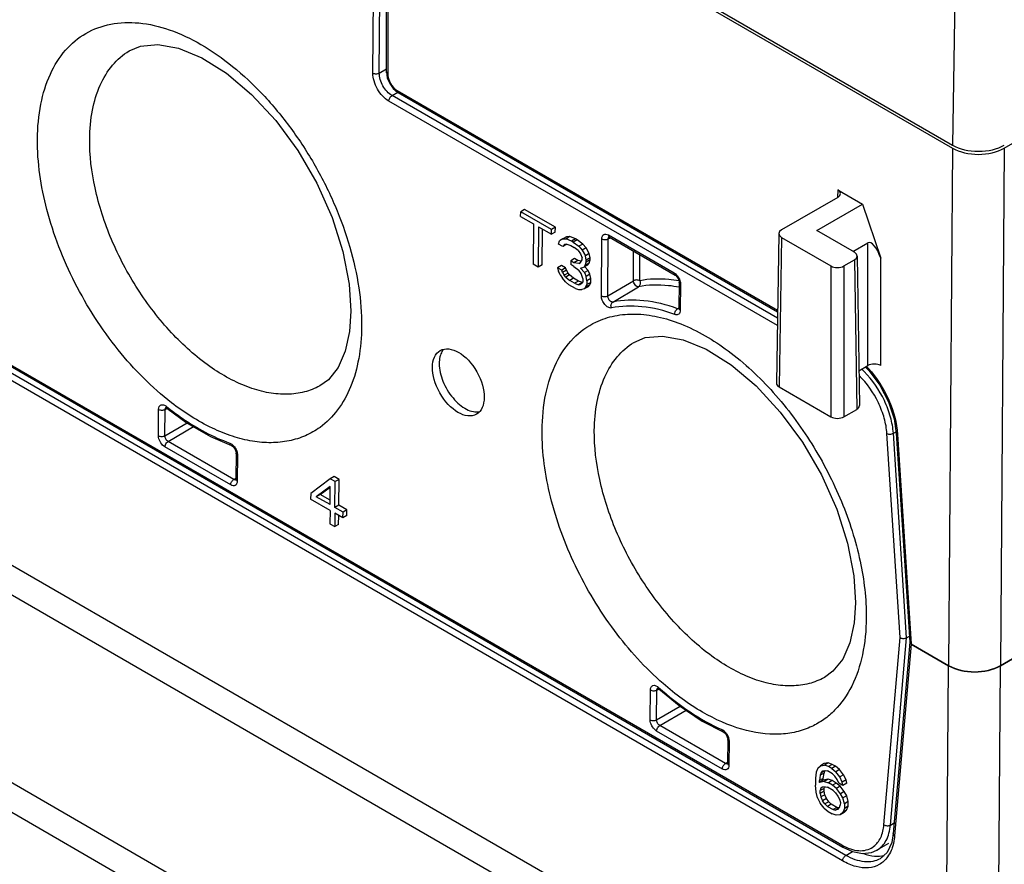
# Model space of a CAD drawing. Units: inches. Extents: x 1.5 to 20.8, y 1.5 to 16.3.
# Drawn here: x 2.8 to 4.4, y 11.3 to 12.6 of the extents above; entities that cross this region are included whole.
import ezdxf

# ---------------------------------------------------------------- set-up
doc = ezdxf.new("R2010")
doc.units = ezdxf.units.IN
doc.header["$LTSCALE"] = 1.21
doc.header["$MEASUREMENT"] = 0
doc.layers.get('0').update_dxf_attribs({"linetype": 'CONTINUOUS'})
doc.layers.add('AXIS_PART', color=7, linetype='CONTINUOUS')

msp = doc.modelspace()

# ---------------------------------------------------------------- linework, layer by layer
at = {"color": 7, "linetype": 'Continuous'}
for p, q in [((4.3182, 13.4558), (4.3026, 12.4125)), ((4.3861, 12.4077), (5.951, 13.3112)), ((2.8788, 13.2297), (4.3026, 12.4077)), ((3.6073, 12.814), (4.3026, 12.4125)), ((3.3672, 12.5288), (3.3687, 12.7288)), ((3.3776, 12.5287), (3.3791, 12.7287)), ((3.389, 12.5306), (3.389, 12.7329)), ((3.3912, 12.7299), (3.3912, 12.5277)), ((2.974, 12.5644), (2.9743, 12.5646)), ((3.3776, 12.5287), (3.389, 12.5353)), ((3.3983, 12.4924), (3.4074, 12.4977)), ((4.0201, 12.1334), (3.3983, 12.4924)), ((3.4067, 12.5006), (4.0203, 12.1464)), ((3.4083, 12.4972), (4.0202, 12.1439)), ((2.0453, 12.4842), (4.1239, 11.2841)), ((2.0468, 12.4807), (4.1255, 11.2807)), ((4.0199, 12.1216), (3.3931, 12.4835)), ((4.3798, 11.5735), (5.9573, 12.4843)), ((4.3798, 11.5731), (5.9573, 12.4838)), ((4.1252, 11.2584), (2.0434, 12.4604)), ((4.1305, 11.2674), (2.0486, 12.4694)), ((4.3026, 12.4077), (4.2963, 11.5735)), ((4.3861, 12.4077), (4.3798, 11.5735)), ((4.1173, 12.3403), (4.1171, 12.3282)), ((4.1173, 12.3403), (4.1572, 12.3173)), ((4.1173, 12.3283), (4.0264, 12.2758)), ((4.0836, 12.2748), (4.1572, 12.3173)), ((4.1572, 12.3173), (4.1867, 12.2303)), ((3.6057, 12.2974), (3.6058, 12.3052)), ((3.6057, 12.2974), (3.6266, 12.2854)), ((3.6121, 12.3087), (3.6058, 12.3052)), ((3.6554, 12.2765), (3.6058, 12.3052)), ((3.6617, 12.2801), (3.6121, 12.3087)), ((3.6266, 12.2854), (3.6261, 12.2205)), ((3.6345, 12.2809), (3.634, 12.2159)), ((3.6345, 12.2809), (3.6553, 12.2688)), ((3.6402, 12.2195), (3.6407, 12.2773)), ((3.6553, 12.2688), (3.6554, 12.2765)), ((3.6616, 12.2724), (3.6553, 12.2688)), ((3.6617, 12.2801), (3.6554, 12.2765)), ((3.6616, 12.2724), (3.6617, 12.2801)), ((3.7473, 12.2677), (3.8532, 12.2065)), ((4.0221, 12.2699), (4.0185, 12.0288)), ((4.1444, 12.2397), (4.0836, 12.2748)), ((3.667, 12.2527), (3.6684, 12.2582)), ((3.6735, 12.249), (3.667, 12.2527)), ((3.6736, 12.2613), (3.6684, 12.2582)), ((3.6798, 12.2525), (3.6735, 12.249)), ((3.6762, 12.2521), (3.6735, 12.249)), ((3.6799, 12.2649), (3.6736, 12.2613)), ((3.6736, 12.2613), (3.6789, 12.2614)), ((3.6801, 12.2529), (3.6762, 12.2521)), ((3.6851, 12.265), (3.6789, 12.2614)), ((3.688, 12.2577), (3.6789, 12.2614)), ((3.6851, 12.265), (3.6799, 12.2649)), ((3.6801, 12.2529), (3.6867, 12.2507)), ((3.6943, 12.2612), (3.6851, 12.265)), ((3.6867, 12.2507), (3.6919, 12.2477)), ((3.6943, 12.2612), (3.688, 12.2577)), ((3.6906, 12.2562), (3.688, 12.2577)), ((3.6969, 12.2597), (3.6906, 12.2562)), ((3.6906, 12.2562), (3.6997, 12.2494)), ((3.6969, 12.2597), (3.6943, 12.2612)), ((3.706, 12.2529), (3.6969, 12.2597)), ((3.706, 12.2529), (3.6997, 12.2494)), ((3.6997, 12.2494), (3.7049, 12.2433)), ((3.7112, 12.2468), (3.706, 12.2529)), ((3.736, 12.1695), (3.7367, 12.2616)), ((3.7464, 12.1694), (3.7471, 12.2615)), ((3.7471, 12.2615), (3.7504, 12.2633)), ((3.7488, 12.2643), (3.8548, 12.2031)), ((4.0264, 12.2638), (4.0228, 12.0227)), ((4.0264, 12.2638), (4.1063, 12.2177)), ((4.1418, 12.2412), (4.1658, 12.2551)), ((4.1658, 12.0571), (4.1658, 12.2551)), ((3.6984, 12.2424), (3.6919, 12.2477)), ((3.6984, 12.2424), (3.7023, 12.237)), ((3.7023, 12.237), (3.7049, 12.2309)), ((3.7112, 12.2468), (3.7049, 12.2433)), ((3.7049, 12.2433), (3.7101, 12.2341)), ((3.7164, 12.2376), (3.7101, 12.2341)), ((3.7114, 12.2271), (3.7101, 12.2341)), ((3.7164, 12.2376), (3.7112, 12.2468)), ((3.7176, 12.2307), (3.7164, 12.2376)), ((3.7876, 12.1939), (3.7876, 12.2418)), ((3.798, 12.1939), (3.798, 12.2359)), ((4.1488, 12.2337), (4.1524, 11.9926)), ((3.634, 12.2159), (3.6261, 12.2205)), ((3.6402, 12.2195), (3.634, 12.2159)), ((3.6717, 12.2184), (3.6654, 12.2149)), ((3.6782, 12.2146), (3.6717, 12.2184)), ((3.6865, 12.226), (3.6864, 12.2198)), ((3.6916, 12.2168), (3.6864, 12.2198)), ((3.6927, 12.2295), (3.6865, 12.226)), ((3.6917, 12.223), (3.6865, 12.226)), ((3.6979, 12.2265), (3.6917, 12.223)), ((3.6995, 12.2215), (3.6917, 12.223)), ((3.6979, 12.2265), (3.6927, 12.2295)), ((3.7035, 12.2255), (3.6979, 12.2265)), ((3.6995, 12.2215), (3.7022, 12.2231)), ((3.7022, 12.2231), (3.7048, 12.2278)), ((3.7048, 12.2278), (3.7049, 12.2309)), ((3.7136, 12.219), (3.7074, 12.2155)), ((3.71, 12.2186), (3.7074, 12.2155)), ((3.71, 12.2186), (3.7114, 12.224)), ((3.7163, 12.2222), (3.71, 12.2186)), ((3.7176, 12.2307), (3.7114, 12.2271)), ((3.7176, 12.2276), (3.7114, 12.224)), ((3.7114, 12.224), (3.7114, 12.2271)), ((3.7136, 12.219), (3.7163, 12.2222)), ((3.7163, 12.2222), (3.7176, 12.2276)), ((3.7176, 12.2276), (3.7176, 12.2307)), ((4.1063, 12.2177), (4.1063, 11.9745)), ((4.1272, 12.2177), (4.1444, 12.2276)), ((4.1272, 12.2177), (4.1272, 11.9745)), ((4.1444, 12.2276), (4.1481, 11.9865)), ((4.1867, 12.0571), (4.1867, 12.2303)), ((3.6719, 12.2111), (3.6654, 12.2149)), ((3.6654, 12.2149), (3.6667, 12.2095)), ((3.6693, 12.2033), (3.6667, 12.2095)), ((3.6693, 12.2033), (3.6731, 12.198)), ((3.6782, 12.2146), (3.6719, 12.2111)), ((3.6732, 12.2073), (3.6719, 12.2111)), ((3.6795, 12.2108), (3.6732, 12.2073)), ((3.6732, 12.2073), (3.6758, 12.2027)), ((3.6821, 12.2062), (3.6758, 12.2027)), ((3.6784, 12.1996), (3.6758, 12.2027)), ((3.6795, 12.2108), (3.6782, 12.2146)), ((3.6847, 12.2032), (3.6784, 12.1996)), ((3.6821, 12.2062), (3.6795, 12.2108)), ((3.6847, 12.2032), (3.6821, 12.2062)), ((3.6912, 12.1978), (3.6847, 12.2032)), ((3.6916, 12.2168), (3.6995, 12.2107)), ((3.7033, 12.2054), (3.6995, 12.2107)), ((3.7021, 12.2139), (3.7074, 12.2155)), ((3.7021, 12.2139), (3.7086, 12.207)), ((3.7059, 12.1977), (3.7033, 12.2054)), ((3.7149, 12.2106), (3.7086, 12.207)), ((3.7086, 12.207), (3.7112, 12.2009)), ((3.7149, 12.2106), (3.7092, 12.2165)), ((3.7174, 12.2044), (3.7112, 12.2009)), ((3.7174, 12.2044), (3.7149, 12.2106)), ((3.7187, 12.1975), (3.7174, 12.2044)), ((3.6783, 12.1919), (3.6731, 12.198)), ((3.6783, 12.1919), (3.6836, 12.1873)), ((3.6784, 12.1996), (3.6849, 12.1943)), ((3.694, 12.1813), (3.6836, 12.1873)), ((3.6912, 12.1978), (3.6849, 12.1943)), ((3.6927, 12.1898), (3.6849, 12.1943)), ((3.699, 12.1933), (3.6912, 12.1978)), ((3.699, 12.1933), (3.6927, 12.1898)), ((3.6927, 12.1898), (3.6993, 12.1875)), ((3.7055, 12.1911), (3.699, 12.1933)), ((3.7055, 12.1911), (3.6993, 12.1875)), ((3.6993, 12.1875), (3.7019, 12.1876)), ((3.7045, 12.1892), (3.7019, 12.1876)), ((3.7045, 12.1892), (3.7059, 12.1915)), ((3.7059, 12.1977), (3.7059, 12.1915)), ((3.7111, 12.1839), (3.7124, 12.1877)), ((3.7173, 12.1874), (3.7111, 12.1839)), ((3.7124, 12.1939), (3.7112, 12.2009)), ((3.7187, 12.1975), (3.7124, 12.1939)), ((3.7124, 12.1939), (3.7124, 12.1877)), ((3.7187, 12.1913), (3.7124, 12.1877)), ((3.7147, 12.1843), (3.7173, 12.1874)), ((3.7173, 12.1874), (3.7187, 12.1913)), ((3.7187, 12.1913), (3.7187, 12.1975)), ((3.7464, 12.1694), (3.7876, 12.1939)), ((3.8614, 12.1914), (3.8611, 12.1494)), ((3.8636, 12.1884), (3.8633, 12.1464)), ((3.694, 12.1813), (3.6992, 12.1798)), ((3.6992, 12.1798), (3.7045, 12.1799)), ((3.7084, 12.1807), (3.7045, 12.1799)), ((3.7147, 12.1843), (3.7084, 12.1807)), ((3.7111, 12.1839), (3.7084, 12.1807)), ((3.7544, 12.1596), (3.7957, 12.1842)), ((3.8588, 12.1488), (3.8611, 12.1502)), ((3.8611, 12.1494), (3.861, 12.1485)), ((3.8611, 12.1494), (3.8611, 12.1494)), ((2.1234, 12.1172), (4.0407, 11.0103)), ((3.7883, 12.0943), (3.7886, 12.0945)), ((2.1026, 12.0812), (4.0198, 10.9743)), ((4.1516, 12.0488), (4.1658, 12.0571)), ((4.1629, 12.054), (4.1677, 12.0493)), ((3.2818, 12.0245), (3.2815, 12.0243)), ((4.0228, 12.0227), (4.1063, 11.9745)), ((3.0213, 11.944), (3.0216, 11.9865)), ((3.0316, 11.9439), (3.032, 11.9864)), ((3.032, 11.9864), (3.0351, 11.9881)), ((3.0336, 11.9898), (3.0336, 11.9898)), ((3.0347, 11.9884), (3.0677, 11.9644)), ((4.1272, 11.9745), (4.1481, 11.9865)), ((3.0316, 11.9439), (3.0674, 11.9646)), ((3.0368, 11.9348), (3.0778, 11.9586)), ((4.2181, 11.6184), (4.1967, 11.9475)), ((4.2071, 11.9479), (4.2115, 11.9504)), ((4.2285, 11.6183), (4.2071, 11.9479)), ((4.2118, 11.9482), (4.2337, 11.6113)), ((3.0215, 11.9413), (3.0213, 11.944)), ((3.0352, 11.9336), (3.0368, 11.9348)), ((3.1429, 11.8736), (3.0368, 11.9348)), ((4.214, 11.9458), (4.2359, 11.6084)), ((3.1378, 11.8646), (3.0316, 11.9259)), ((3.1465, 11.9162), (3.1462, 11.8737)), ((3.7128, 10.8481), (1.884, 11.904)), ((3.1486, 11.9132), (3.1483, 11.8707)), ((3.6919, 10.8124), (1.8631, 11.8682)), ((3.1429, 11.8736), (3.1462, 11.8756)), ((3.2985, 11.8746), (3.2669, 11.851)), ((3.3048, 11.8782), (3.2985, 11.8746)), ((3.3063, 11.8701), (3.2985, 11.8746)), ((3.3126, 11.8736), (3.3048, 11.8782)), ((3.306, 11.8284), (3.3063, 11.8701)), ((3.3126, 11.8736), (3.3063, 11.8701)), ((3.3123, 11.8319), (3.3126, 11.8736)), ((3.2984, 11.8622), (3.276, 11.8457)), ((3.2823, 11.8492), (3.2984, 11.8612)), ((3.2982, 11.8329), (3.2984, 11.8622)), ((3.2669, 11.851), (3.2668, 11.8417)), ((3.2981, 11.8236), (3.2668, 11.8417)), ((3.2823, 11.8492), (3.276, 11.8457)), ((3.2982, 11.8329), (3.276, 11.8457)), ((3.2982, 11.84), (3.2823, 11.8492)), ((3.2981, 11.8236), (3.298, 11.802)), ((3.3123, 11.8319), (3.306, 11.8284)), ((3.3191, 11.8208), (3.306, 11.8284)), ((3.3253, 11.8244), (3.3123, 11.8319)), ((3.319, 11.8115), (3.3191, 11.8208)), ((3.3253, 11.8244), (3.3191, 11.8208)), ((3.3253, 11.8151), (3.3253, 11.8244)), ((3.3059, 11.8191), (3.3058, 11.7974)), ((3.319, 11.8115), (3.3059, 11.8191)), ((3.312, 11.801), (3.3122, 11.8155)), ((3.3253, 11.8151), (3.319, 11.8115)), ((3.298, 11.802), (3.3058, 11.7974)), ((3.312, 11.801), (3.3058, 11.7974)), ((4.1919, 11.3168), (4.2181, 11.6184)), ((4.2023, 11.3162), (4.2285, 11.6183)), ((4.2285, 11.6183), (4.2331, 11.6209)), ((4.2337, 11.6112), (4.207, 11.3024)), ((4.2359, 11.6079), (4.2091, 11.2988)), ((4.2359, 11.6084), (4.2963, 11.5735)), ((4.2359, 11.6079), (4.2963, 11.5731)), ((4.2897, 10.6963), (4.2963, 11.5731)), ((4.3732, 10.6959), (4.3798, 11.5731)), ((4.0961, 11.5543), (4.0958, 11.5542)), ((3.8254, 11.5339), (3.8286, 11.5356)), ((3.8286, 11.5356), (3.8612, 11.5089)), ((3.8147, 11.486), (3.8151, 11.534)), ((3.825, 11.4859), (3.8254, 11.5339)), ((3.825, 11.4859), (3.8629, 11.5077)), ((3.8302, 11.4768), (3.8726, 11.5013)), ((3.8149, 11.4833), (3.8147, 11.486)), ((3.8286, 11.4755), (3.8302, 11.4768)), ((3.9363, 11.4155), (3.8302, 11.4768)), ((3.9312, 11.4066), (3.825, 11.4678)), ((3.9399, 11.4544), (3.9396, 11.4157)), ((3.942, 11.4514), (3.9417, 11.4126)), ((3.9363, 11.4155), (3.9396, 11.4175)), ((4.0853, 11.4079), (4.0826, 11.4017)), ((4.0853, 11.4079), (4.0893, 11.4119)), ((4.0955, 11.4154), (4.0893, 11.4119)), ((4.0893, 11.4119), (4.0958, 11.4127)), ((4.1021, 11.4163), (4.0955, 11.4154)), ((4.1021, 11.4163), (4.0958, 11.4127)), ((4.1023, 11.4105), (4.0958, 11.4127)), ((4.1086, 11.4141), (4.1021, 11.4163)), ((4.1086, 11.4141), (4.1023, 11.4105)), ((4.1076, 11.4075), (4.1023, 11.4105)), ((4.1138, 11.4111), (4.1076, 11.4075)), ((4.1076, 11.4075), (4.1141, 11.4022)), ((4.1138, 11.4111), (4.1086, 11.4141)), ((4.1203, 11.4057), (4.1138, 11.4111)), ((4.0826, 11.4017), (4.0812, 11.3917)), ((4.0812, 11.3917), (4.0812, 11.3808)), ((4.0891, 11.3964), (4.0878, 11.3879)), ((4.094, 11.3914), (4.0878, 11.3879)), ((4.0905, 11.4003), (4.0891, 11.3964)), ((4.0954, 11.4), (4.0891, 11.3964)), ((4.0967, 11.4038), (4.0905, 11.4003)), ((4.0905, 11.4003), (4.0931, 11.4034)), ((4.0931, 11.4034), (4.0971, 11.4043)), ((4.094, 11.3914), (4.0954, 11.4)), ((4.094, 11.3884), (4.094, 11.3914)), ((4.0954, 11.4), (4.0967, 11.4038)), ((4.0971, 11.4043), (4.101, 11.4035)), ((4.1088, 11.399), (4.101, 11.4035)), ((4.1127, 11.3952), (4.1088, 11.399)), ((4.1166, 11.3899), (4.1127, 11.3952)), ((4.1203, 11.4057), (4.1141, 11.4022)), ((4.1206, 11.3938), (4.1141, 11.4022)), ((4.1268, 11.3973), (4.1203, 11.4057)), ((4.1268, 11.3973), (4.1206, 11.3938)), ((4.1244, 11.3853), (4.1206, 11.3938)), ((4.1307, 11.3889), (4.1268, 11.3973)), ((4.0824, 11.3693), (4.0812, 11.3808)), ((4.094, 11.3884), (4.0877, 11.3848)), ((4.0877, 11.3848), (4.0878, 11.3879)), ((4.0956, 11.3865), (4.0877, 11.3848)), ((4.0903, 11.3756), (4.089, 11.3717)), ((4.0929, 11.3771), (4.0903, 11.3756)), ((4.0969, 11.378), (4.0929, 11.3771)), ((4.1019, 11.39), (4.094, 11.3884)), ((4.0952, 11.3752), (4.0961, 11.3778)), ((4.1019, 11.39), (4.0956, 11.3865)), ((4.0956, 11.3865), (4.1022, 11.3842)), ((4.0969, 11.378), (4.1008, 11.3773)), ((4.1099, 11.372), (4.1008, 11.3773)), ((4.1084, 11.3878), (4.1019, 11.39)), ((4.1084, 11.3878), (4.1022, 11.3842)), ((4.1087, 11.3805), (4.1022, 11.3842)), ((4.1149, 11.384), (4.1084, 11.3878)), ((4.1149, 11.384), (4.1087, 11.3805)), ((4.1152, 11.3752), (4.1087, 11.3805)), ((4.1215, 11.3787), (4.1149, 11.384)), ((4.1215, 11.3787), (4.1152, 11.3752)), ((4.1192, 11.3837), (4.1166, 11.3899)), ((4.1257, 11.38), (4.1192, 11.3837)), ((4.1279, 11.3703), (4.1215, 11.3787)), ((4.1307, 11.3889), (4.1244, 11.3853)), ((4.1257, 11.38), (4.1244, 11.3853)), ((4.132, 11.3835), (4.1257, 11.38)), ((4.132, 11.3835), (4.1307, 11.3889)), ((4.0849, 11.36), (4.0824, 11.3693)), ((4.0849, 11.36), (4.0888, 11.3516)), ((4.0889, 11.367), (4.089, 11.3717)), ((4.0952, 11.3706), (4.0889, 11.367)), ((4.0889, 11.367), (4.0902, 11.3617)), ((4.0952, 11.3752), (4.089, 11.3717)), ((4.0964, 11.3652), (4.0902, 11.3617)), ((4.0902, 11.3617), (4.0928, 11.3555)), ((4.0952, 11.3706), (4.0952, 11.3752)), ((4.0964, 11.3652), (4.0952, 11.3706)), ((4.099, 11.3591), (4.0964, 11.3652)), ((4.1138, 11.3682), (4.1099, 11.372)), ((4.1138, 11.3682), (4.1177, 11.3628)), ((4.1217, 11.3668), (4.1152, 11.3752)), ((4.1177, 11.3628), (4.1203, 11.3582)), ((4.1279, 11.3703), (4.1217, 11.3668)), ((4.1256, 11.3599), (4.1217, 11.3668)), ((4.1318, 11.3634), (4.1256, 11.3599)), ((4.1281, 11.3506), (4.1256, 11.3599)), ((4.1318, 11.3634), (4.1279, 11.3703)), ((4.1344, 11.3542), (4.1318, 11.3634)), ((4.0953, 11.3432), (4.0888, 11.3516)), ((4.099, 11.3591), (4.0928, 11.3555)), ((4.0967, 11.3502), (4.0928, 11.3555)), ((4.1029, 11.3537), (4.0967, 11.3502)), ((4.0967, 11.3502), (4.1006, 11.3464)), ((4.1029, 11.3537), (4.099, 11.3591)), ((4.1068, 11.3499), (4.1006, 11.3464)), ((4.1006, 11.3464), (4.1097, 11.3411)), ((4.1068, 11.3499), (4.1029, 11.3537)), ((4.116, 11.3446), (4.1068, 11.3499)), ((4.116, 11.3446), (4.1097, 11.3411)), ((4.1199, 11.3439), (4.1136, 11.3404)), ((4.1199, 11.3439), (4.116, 11.3446)), ((4.1176, 11.3412), (4.1202, 11.3443)), ((4.1202, 11.3443), (4.1215, 11.3482)), ((4.1203, 11.3582), (4.1216, 11.3528)), ((4.1216, 11.3528), (4.1215, 11.3482)), ((4.1344, 11.3542), (4.1281, 11.3506)), ((4.1281, 11.3506), (4.1281, 11.3429)), ((4.1343, 11.3465), (4.1281, 11.3429)), ((4.1316, 11.3402), (4.1343, 11.3465)), ((4.1343, 11.3465), (4.1344, 11.3542)), ((4.0953, 11.3432), (4.1018, 11.3379)), ((4.1018, 11.3379), (4.1083, 11.3341)), ((4.1149, 11.3319), (4.1083, 11.3341)), ((4.1097, 11.3411), (4.1136, 11.3404)), ((4.1176, 11.3412), (4.1136, 11.3404)), ((4.1214, 11.3328), (4.1149, 11.3319)), ((4.1254, 11.3367), (4.1214, 11.3328)), ((4.1277, 11.3363), (4.1214, 11.3328)), ((4.1281, 11.3429), (4.1254, 11.3367)), ((4.1316, 11.3402), (4.1254, 11.3367)), ((4.1277, 11.3363), (4.1316, 11.3402)), ((4.2023, 11.3162), (4.2085, 11.3197)), ((4.207, 11.3024), (4.2045, 11.2883)), ((4.1991, 11.2863), (4.1805, 11.2758)), ((4.1305, 11.2674), (4.1411, 11.2736)), ((4.186, 11.262), (4.1859, 11.262))]:
    msp.add_line(p, q, dxfattribs=at)
for points in [[(2.974, 12.5644), (2.9924, 12.5722), (3.0204, 12.5748), (3.0534, 12.5689), (3.091, 12.5534), (3.131, 12.5284), (3.1714, 12.4944), (3.2104, 12.4524), (3.246, 12.4039), (3.2768, 12.3511), (3.3014, 12.2959), (3.319, 12.2408), (3.3291, 12.1882), (3.3318, 12.1447)], [(3.389, 12.5306), (3.3905, 12.521), (3.3944, 12.5117), (3.4002, 12.5038), (3.407, 12.4979), (3.4083, 12.4972)], [(3.7481, 12.2647), (3.7479, 12.2647), (3.7479, 12.2646), (3.7488, 12.2643)], [(3.8548, 12.2031), (3.8561, 12.2021), (3.8583, 12.1997), (3.8602, 12.1964), (3.8612, 12.1932), (3.8614, 12.1914)], [(3.3318, 12.1446), (3.3295, 12.1122), (3.3225, 12.0803), (3.311, 12.054), (3.2954, 12.0342), (3.2815, 12.0243)], [(3.7883, 12.0943), (3.8067, 12.1021), (3.8347, 12.1047), (3.8677, 12.0987), (3.9053, 12.0833), (3.9453, 12.0583), (3.9857, 12.0242), (4.0247, 11.9822), (4.0603, 11.9338), (4.0911, 11.8809), (4.1157, 11.8258), (4.1333, 11.7707), (4.1434, 11.7181), (4.146, 11.6745)], [(4.1677, 12.0493), (4.1853, 12.0254), (4.1992, 11.9986), (4.2083, 11.9711), (4.2118, 11.9482)], [(3.0327, 11.9896), (3.0328, 11.9895), (3.0342, 11.9888), (3.0347, 11.9884)], [(3.0677, 11.9644), (3.1055, 11.9426), (3.1391, 11.9282)], [(3.1391, 11.9282), (3.1406, 11.9273), (3.1429, 11.925), (3.145, 11.9218), (3.1462, 11.9184), (3.1465, 11.9162)], [(3.1462, 11.8737), (3.146, 11.8727), (3.146, 11.8726)], [(4.146, 11.6745), (4.1438, 11.6421), (4.1368, 11.6101), (4.1253, 11.5839), (4.1096, 11.5641), (4.0958, 11.5542)], [(3.8261, 11.5371), (3.8261, 11.5371), (3.8269, 11.5368), (3.8286, 11.5356)], [(3.8612, 11.5089), (3.8988, 11.4838), (3.9327, 11.4664)], [(3.9327, 11.4664), (3.9343, 11.4653), (3.9365, 11.463), (3.9385, 11.4598), (3.9396, 11.4565), (3.9399, 11.4544)], [(3.9396, 11.4157), (3.9395, 11.4147), (3.9394, 11.4145)], [(4.1255, 11.2807), (4.1414, 11.2735), (4.1571, 11.2705), (4.1717, 11.2721), (4.1805, 11.2758)], [(4.2045, 11.2883), (4.1969, 11.272), (4.186, 11.262)]]:
    msp.add_lwpolyline(points, dxfattribs=at)
for centre, radius, start, end in [((4.0599, 11.9479), 0.1412, 45.74, 47.1479), ((4.0573, 11.9453), 0.1449, 44.8858, 45.7425), ((4.0345, 11.935), 0.177, 41.6139, 42.881), ((3.0348, 11.9876), 0.00257, 118.1647, 133.0548), ((3.8282, 11.5351), 0.00256, 118.0925, 133.0393), ((4.1556, 11.3078), 0.0328, 304.2165, 306.8539)]:
    msp.add_arc(centre, radius, start, end, dxfattribs=at)
for centre, major_axis, ratio, start_param, end_param in [((4.3443, 12.4367), (0.0591, 0), 0.577342, -2.356343, -0.785546), ((4.3443, 12.4318), (0.0591, 0), 0.577342, -2.356228, -0.785432), ((4.1068, 12.3343), (0.0148, 0), 0.577298, 5.497829, 7.06855), ((4.0369, 12.2698), (0.0148, 0), 0.577298, 8.639422, 10.210142), ((4.1763, 12.2243), (-0.0095, 0.0312), 0.361561, -1.487485, 0.083235), ((4.134, 12.2337), (0.0148, 0), 0.577298, -0.785356, 0.785364), ((4.1168, 12.2237), (0.0148, 0), 0.577386, -2.356152, -0.785432), ((4.1763, 12.051), (0.0148, 0), 0.577386, 0.78544, 2.356161), ((4.0332, 12.0287), (0.0148, 0), 0.577298, 3.133075, 3.926957), ((4.1376, 11.9926), (0.0148, 0), 0.577298, -0.785356, 0.008518), ((4.1168, 11.9805), (0.0148, 0), 0.577386, -2.356152, -0.785432), ((4.2411, 11.6109), (0.0074, -0.00002), 0.576895, 3.092272, 3.930383), ((4.2411, 11.6114), (0.00739, -0.00002), 0.577773, -3.101336, -2.35203), ((4.3381, 11.5976), (0.0591, 0), 0.577342, -2.356228, -0.785432), ((4.3381, 11.5972), (0.0591, 0), 0.577342, -2.356228, -0.785432), ((4.147, 11.3674), (-0.0546, 0.0963), 0.582373, 2.52081, 2.988345)]:
    msp.add_ellipse(centre, major_axis=major_axis, ratio=ratio, start_param=start_param, end_param=end_param, dxfattribs=at)
for points, knots in [([(2.826, 12.4225), (2.8262, 12.4413), (2.8293, 12.4772), (2.8442, 12.5264), (2.8689, 12.5663), (2.9029, 12.5949), (2.9447, 12.6101), (2.9915, 12.6115), (3.0412, 12.5996), (3.0923, 12.5753), (3.143, 12.5397), (3.1916, 12.4941), (3.2362, 12.4401), (3.2753, 12.3799), (3.3073, 12.3156), (3.3311, 12.2496), (3.3457, 12.1844), (3.3492, 12.1413), (3.3491, 12.1205)], [0, 0, 0, 0, 0.060542, 0.114804, 0.163692, 0.209366, 0.254964, 0.303647, 0.357635, 0.417885, 0.484271, 0.55588, 0.63126, 0.708628, 0.786039, 0.861548, 0.933358, 1, 1, 1, 1]), ([(2.9103, 12.4225), (2.9104, 12.4381), (2.913, 12.4677), (2.9251, 12.5085), (2.9452, 12.5419), (2.9639, 12.5583), (2.974, 12.5644)], [0, 0, 0, 0, 0.288568, 0.547836, 0.78178, 1, 1, 1, 1]), ([(3.3931, 12.4835), (3.3894, 12.4856), (3.3824, 12.4915), (3.3742, 12.5027), (3.3687, 12.5155), (3.3672, 12.5245), (3.3672, 12.5288)], [0, 0, 0, 0, 0.236921, 0.499354, 0.762125, 1, 1, 1, 1]), ([(3.3672, 12.5288), (3.3688, 12.5279), (3.3724, 12.5272), (3.3761, 12.5279), (3.3776, 12.5287)], [0, 0, 0, 0, 0.500001, 1, 1, 1, 1]), ([(3.3983, 12.4924), (3.3953, 12.4941), (3.3897, 12.4989), (3.3832, 12.5078), (3.3788, 12.518), (3.3776, 12.5253), (3.3776, 12.5287)], [0, 0, 0, 0, 0.236918, 0.499221, 0.761934, 1, 1, 1, 1]), ([(3.3912, 12.5277), (3.3909, 12.5278), (3.3899, 12.5285), (3.389, 12.5297), (3.389, 12.5306)], [0, 0, 0, 0, 0.295571, 1, 1, 1, 1]), ([(3.3912, 12.5277), (3.3912, 12.5223), (3.3948, 12.5117), (3.4021, 12.5033), (3.4067, 12.5006)], [0, 0, 0, 0, 0.501461, 1, 1, 1, 1]), ([(3.3931, 12.4835), (3.3931, 12.4852), (3.3943, 12.4887), (3.3967, 12.4915), (3.3983, 12.4924)], [0, 0, 0, 0, 0.500002, 1, 1, 1, 1]), ([(3.4067, 12.5006), (3.4067, 12.5002), (3.4068, 12.499), (3.4075, 12.4976), (3.4083, 12.4972)], [0, 0, 0, 0, 0.294497, 1, 1, 1, 1]), ([(3.0423, 11.9972), (3.0104, 12.0218), (2.9513, 12.0818), (2.8831, 12.188), (2.8379, 12.3037), (2.8257, 12.3843), (2.826, 12.4225)], [0, 0, 0, 0, 0.246343, 0.508801, 0.766552, 1, 1, 1, 1]), ([(3.2815, 12.0243), (3.2737, 12.02), (3.2566, 12.0134), (3.2285, 12.0098), (3.1985, 12.0124), (3.1551, 12.0244), (3.0998, 12.0552), (3.039, 12.1099), (2.9855, 12.1795), (2.9437, 12.2584), (2.9169, 12.3403), (2.91, 12.396), (2.9103, 12.4225)], [0, 0, 0, 0, 0.043197, 0.088201, 0.136377, 0.188604, 0.30608, 0.439557, 0.583446, 0.730086, 0.871324, 1, 1, 1, 1]), ([(3.7367, 12.2616), (3.7368, 12.263), (3.7371, 12.2657), (3.7396, 12.2688), (3.7436, 12.2694), (3.7461, 12.2684), (3.7473, 12.2677)], [0, 0, 0, 0, 0.27567, 0.501046, 0.725676, 1, 1, 1, 1]), ([(3.7473, 12.2677), (3.7473, 12.2673), (3.7474, 12.266), (3.748, 12.2647), (3.7488, 12.2643)], [0, 0, 0, 0, 0.294524, 1, 1, 1, 1]), ([(3.7367, 12.2616), (3.7383, 12.2607), (3.7419, 12.26), (3.7455, 12.2606), (3.7471, 12.2615)], [0, 0, 0, 0, 0.499436, 1, 1, 1, 1]), ([(3.7471, 12.2615), (3.7471, 12.2618), (3.7472, 12.2629), (3.7476, 12.264), (3.7482, 12.2645)], [0, 0, 0, 0, 0.285945, 1, 1, 1, 1]), ([(3.8532, 12.2065), (3.8563, 12.2047), (3.8612, 12.199), (3.8636, 12.192), (3.8636, 12.1884)], [0, 0, 0, 0, 0.499479, 1, 1, 1, 1]), ([(3.8532, 12.2065), (3.8532, 12.2061), (3.8533, 12.2049), (3.854, 12.2035), (3.8548, 12.2031)], [0, 0, 0, 0, 0.294462, 1, 1, 1, 1]), ([(3.798, 12.1939), (3.7965, 12.1947), (3.7928, 12.1955), (3.7892, 12.1948), (3.7876, 12.1939)], [0, 0, 0, 0, 0.499419, 1, 1, 1, 1]), ([(3.7957, 12.1842), (3.7949, 12.1841), (3.7928, 12.1847), (3.7903, 12.1871), (3.7883, 12.1902), (3.7877, 12.1927), (3.7876, 12.1939)], [0, 0, 0, 0, 0.192468, 0.450695, 0.738413, 1, 1, 1, 1]), ([(3.798, 12.1939), (3.7987, 12.1922), (3.7992, 12.1884), (3.7972, 12.1851), (3.7957, 12.1842)], [0, 0, 0, 0, 0.530395, 1, 1, 1, 1]), ([(3.8613, 12.1834), (3.8557, 12.1845), (3.834, 12.1877), (3.8116, 12.1872), (3.7957, 12.1842)], [0, 0, 0, 0, 0.263536, 1, 1, 1, 1]), ([(3.8611, 12.1937), (3.8556, 12.1947), (3.8347, 12.1975), (3.8133, 12.1968), (3.798, 12.1939)], [0, 0, 0, 0, 0.262662, 1, 1, 1, 1]), ([(3.8636, 12.1884), (3.8633, 12.1886), (3.8622, 12.1893), (3.8614, 12.1905), (3.8614, 12.1914)], [0, 0, 0, 0, 0.295042, 1, 1, 1, 1]), ([(3.7522, 12.15), (3.7505, 12.1497), (3.7461, 12.1509), (3.741, 12.1556), (3.7372, 12.162), (3.736, 12.1671), (3.736, 12.1695)], [0, 0, 0, 0, 0.195567, 0.452188, 0.737778, 1, 1, 1, 1]), ([(3.736, 12.1695), (3.7376, 12.1686), (3.7412, 12.1679), (3.7448, 12.1685), (3.7464, 12.1694)], [0, 0, 0, 0, 0.499436, 1, 1, 1, 1]), ([(3.7544, 12.1596), (3.7535, 12.1594), (3.7516, 12.1599), (3.7494, 12.1616), (3.7472, 12.1646), (3.7463, 12.1675), (3.7464, 12.1694)], [0, 0, 0, 0, 0.199398, 0.387343, 0.59745, 1, 1, 1, 1]), ([(3.7522, 12.15), (3.7515, 12.1517), (3.751, 12.1554), (3.753, 12.1588), (3.7544, 12.1596)], [0, 0, 0, 0, 0.530825, 1, 1, 1, 1]), ([(3.8588, 12.1488), (3.8413, 12.1552), (3.8067, 12.1639), (3.7708, 12.1629), (3.7544, 12.1596)], [0, 0, 0, 0, 0.526989, 1, 1, 1, 1]), ([(3.7272, 12.1272), (3.7368, 12.1318), (3.7578, 12.1387), (3.7917, 12.1414), (3.8279, 12.1367), (3.8799, 12.1202), (3.9455, 12.0813), (3.9913, 12.0384), (4.0133, 12.0137)], [0, 0, 0, 0, 0.097421, 0.199673, 0.309608, 0.428954, 0.696988, 1, 1, 1, 1]), ([(3.8547, 12.1394), (3.8375, 12.1457), (3.8035, 12.1542), (3.7683, 12.1533), (3.7522, 12.15)], [0, 0, 0, 0, 0.526977, 1, 1, 1, 1]), ([(3.8547, 12.1394), (3.8543, 12.1421), (3.8555, 12.146), (3.8581, 12.1484), (3.8588, 12.1488)], [0, 0, 0, 0, 0.763409, 1, 1, 1, 1]), ([(3.8633, 12.1464), (3.8633, 12.1441), (3.8623, 12.1403), (3.8579, 12.1386), (3.8557, 12.1391), (3.8547, 12.1394)], [0, 0, 0, 0, 0.515123, 0.740903, 1, 1, 1, 1]), ([(3.8611, 12.1487), (3.8609, 12.1486), (3.8601, 12.1485), (3.8594, 12.1486), (3.8588, 12.1488)], [0, 0, 0, 0, 0.231943, 1, 1, 1, 1]), ([(3.8633, 12.1464), (3.863, 12.1466), (3.8619, 12.1473), (3.8611, 12.1485), (3.8611, 12.1494)], [0, 0, 0, 0, 0.295066, 1, 1, 1, 1]), ([(3.6403, 11.9524), (3.6405, 11.9722), (3.6439, 12.0099), (3.6605, 12.0613), (3.6881, 12.1022), (3.7137, 12.1208), (3.7272, 12.1272)], [0, 0, 0, 0, 0.290547, 0.549226, 0.781524, 1, 1, 1, 1]), ([(3.3491, 12.1205), (3.3489, 12.1031), (3.3462, 12.0698), (3.3335, 12.0237), (3.3125, 11.9852), (3.2927, 11.9654), (3.282, 11.9575)], [0, 0, 0, 0, 0.286935, 0.546445, 0.781567, 1, 1, 1, 1]), ([(3.7245, 11.9524), (3.7247, 11.968), (3.7273, 11.9976), (3.7394, 12.0384), (3.7595, 12.0717), (3.7782, 12.0881), (3.7883, 12.0943)], [0, 0, 0, 0, 0.288568, 0.547836, 0.78178, 1, 1, 1, 1]), ([(4.2071, 11.9479), (4.2065, 11.9567), (4.2032, 11.9748), (4.1899, 12.0098), (4.1734, 12.034), (4.1599, 12.0475)], [0, 0, 0, 0, 0.23536, 0.489353, 1, 1, 1, 1]), ([(4.1668, 12.0526), (4.1803, 12.0374), (4.2017, 12.0036), (4.2127, 11.9648), (4.214, 11.9458)], [0, 0, 0, 0, 0.51486, 1, 1, 1, 1]), ([(4.1967, 11.9475), (4.1962, 11.9558), (4.193, 11.9729), (4.1803, 12.0059), (4.1645, 12.0287), (4.1517, 12.0412)], [0, 0, 0, 0, 0.235722, 0.490182, 1, 1, 1, 1]), ([(4.0133, 12.0137), (4.0363, 11.988), (4.078, 11.932), (4.1254, 11.8402), (4.1558, 11.7453), (4.1636, 11.681), (4.1633, 11.6504)], [0, 0, 0, 0, 0.257965, 0.519509, 0.770853, 1, 1, 1, 1]), ([(3.282, 11.9575), (3.2746, 11.9522), (3.2586, 11.943), (3.2318, 11.9347), (3.2027, 11.9318), (3.172, 11.9345), (3.1399, 11.9426), (3.0948, 11.9609), (3.0628, 11.9814), (3.0423, 11.9972)], [0, 0, 0, 0, 0.10473, 0.211005, 0.321818, 0.439555, 0.565808, 0.701384, 1, 1, 1, 1]), ([(3.0216, 11.9865), (3.0216, 11.9881), (3.022, 11.9904), (3.0237, 11.9927), (3.0261, 11.9942), (3.0301, 11.994), (3.0328, 11.9923), (3.0341, 11.9912)], [0, 0, 0, 0, 0.263294, 0.374794, 0.480684, 0.709411, 1, 1, 1, 1]), ([(3.0216, 11.9865), (3.0231, 11.9856), (3.0268, 11.9849), (3.0304, 11.9856), (3.032, 11.9864)], [0, 0, 0, 0, 0.499436, 1, 1, 1, 1]), ([(3.032, 11.9864), (3.032, 11.9867), (3.032, 11.9878), (3.0325, 11.9889), (3.033, 11.9894)], [0, 0, 0, 0, 0.286745, 1, 1, 1, 1]), ([(3.0341, 11.9912), (3.034, 11.9909), (3.0339, 11.99), (3.0342, 11.9889), (3.0347, 11.9884)], [0, 0, 0, 0, 0.309686, 1, 1, 1, 1]), ([(3.0341, 11.9912), (3.0423, 11.9846), (3.0739, 11.9611), (3.1091, 11.9419), (3.1363, 11.9322)], [0, 0, 0, 0, 0.267648, 1, 1, 1, 1]), ([(3.8358, 11.5442), (3.8065, 11.5696), (3.7529, 11.629), (3.6912, 11.7315), (3.6508, 11.8409), (3.64, 11.9165), (3.6403, 11.9524)], [0, 0, 0, 0, 0.250397, 0.512671, 0.768221, 1, 1, 1, 1]), ([(4.0958, 11.5542), (4.088, 11.5499), (4.0709, 11.5432), (4.0428, 11.5396), (4.0128, 11.5422), (3.9694, 11.5543), (3.9141, 11.5851), (3.8533, 11.6398), (3.7998, 11.7093), (3.758, 11.7883), (3.7312, 11.8702), (3.7243, 11.9259), (3.7245, 11.9524)], [0, 0, 0, 0, 0.043197, 0.088201, 0.136377, 0.188604, 0.30608, 0.439557, 0.583446, 0.730086, 0.871324, 1, 1, 1, 1]), ([(4.1967, 11.9475), (4.1983, 11.9467), (4.2019, 11.9463), (4.2055, 11.9471), (4.2071, 11.9479)], [0, 0, 0, 0, 0.494251, 1, 1, 1, 1]), ([(4.214, 11.9458), (4.2137, 11.9459), (4.2127, 11.9464), (4.2119, 11.9475), (4.2118, 11.9482)], [0, 0, 0, 0, 0.301065, 1, 1, 1, 1]), ([(3.0213, 11.944), (3.0228, 11.9432), (3.0264, 11.9424), (3.0301, 11.9431), (3.0316, 11.9439)], [0, 0, 0, 0, 0.499436, 1, 1, 1, 1]), ([(3.0316, 11.9259), (3.029, 11.9274), (3.0245, 11.9322), (3.022, 11.9382), (3.0215, 11.9413)], [0, 0, 0, 0, 0.487678, 1, 1, 1, 1]), ([(3.0368, 11.9348), (3.0352, 11.9357), (3.0327, 11.9386), (3.0316, 11.9421), (3.0316, 11.9439)], [0, 0, 0, 0, 0.498976, 1, 1, 1, 1]), ([(3.0316, 11.9259), (3.0316, 11.9266), (3.0321, 11.9294), (3.0336, 11.9321), (3.0352, 11.9336)], [0, 0, 0, 0, 0.231831, 1, 1, 1, 1]), ([(3.1363, 11.9322), (3.138, 11.9316), (3.1413, 11.9294), (3.1452, 11.9248), (3.1479, 11.9192), (3.1486, 11.9151), (3.1486, 11.9132)], [0, 0, 0, 0, 0.22436, 0.48619, 0.75571, 1, 1, 1, 1]), ([(3.1363, 11.9322), (3.1364, 11.9313), (3.137, 11.9297), (3.1383, 11.9285), (3.1391, 11.9282)], [0, 0, 0, 0, 0.540925, 1, 1, 1, 1]), ([(3.1486, 11.9132), (3.1483, 11.9134), (3.1473, 11.9141), (3.1465, 11.9153), (3.1465, 11.9162)], [0, 0, 0, 0, 0.295083, 1, 1, 1, 1]), ([(3.1378, 11.8646), (3.1378, 11.8664), (3.139, 11.8699), (3.1414, 11.8727), (3.1429, 11.8736)], [0, 0, 0, 0, 0.499441, 1, 1, 1, 1]), ([(3.1483, 11.8707), (3.1483, 11.8693), (3.1479, 11.8666), (3.1454, 11.8635), (3.1415, 11.8629), (3.139, 11.8639), (3.1378, 11.8646)], [0, 0, 0, 0, 0.275716, 0.501112, 0.725706, 1, 1, 1, 1]), ([(3.1461, 11.873), (3.1458, 11.8729), (3.1448, 11.8727), (3.1436, 11.8731), (3.1429, 11.8736)], [0, 0, 0, 0, 0.222978, 1, 1, 1, 1]), ([(3.1483, 11.8707), (3.148, 11.8709), (3.147, 11.8716), (3.1461, 11.8728), (3.1462, 11.8737)], [0, 0, 0, 0, 0.295075, 1, 1, 1, 1]), ([(4.1633, 11.6504), (4.1632, 11.6304), (4.1597, 11.5925), (4.1429, 11.541), (4.1191, 11.5062), (4.0954, 11.486), (4.0823, 11.4784), (4.0755, 11.4752)], [0, 0, 0, 0, 0.290408, 0.548792, 0.780769, 0.891026, 1, 1, 1, 1]), ([(4.2181, 11.6184), (4.2196, 11.6175), (4.2233, 11.6168), (4.227, 11.6175), (4.2285, 11.6183)], [0, 0, 0, 0, 0.49971, 1, 1, 1, 1]), ([(3.8151, 11.534), (3.8151, 11.5357), (3.8155, 11.5381), (3.8174, 11.5404), (3.8215, 11.5427), (3.8259, 11.5403), (3.8283, 11.5381)], [0, 0, 0, 0, 0.262808, 0.373727, 0.480022, 1, 1, 1, 1]), ([(3.8254, 11.5339), (3.8254, 11.5342), (3.8255, 11.5353), (3.8259, 11.5364), (3.8265, 11.537)], [0, 0, 0, 0, 0.286901, 1, 1, 1, 1]), ([(3.8283, 11.5381), (3.8282, 11.5378), (3.8281, 11.537), (3.8282, 11.536), (3.8286, 11.5356)], [0, 0, 0, 0, 0.318937, 1, 1, 1, 1]), ([(3.8283, 11.5381), (3.8443, 11.5238), (3.8766, 11.4984), (3.9125, 11.4781), (3.9305, 11.4701)], [0, 0, 0, 0, 0.521595, 1, 1, 1, 1]), ([(4.0755, 11.4752), (4.0674, 11.4714), (4.0501, 11.4655), (4.0119, 11.4605), (3.959, 11.4686), (3.8953, 11.4976), (3.8554, 11.527), (3.8358, 11.5442)], [0, 0, 0, 0, 0.101709, 0.207273, 0.437584, 0.701822, 1, 1, 1, 1]), ([(3.8151, 11.534), (3.8166, 11.5332), (3.8202, 11.5324), (3.8239, 11.5331), (3.8254, 11.5339)], [0, 0, 0, 0, 0.499436, 1, 1, 1, 1]), ([(3.8147, 11.486), (3.8162, 11.4851), (3.8198, 11.4844), (3.8235, 11.485), (3.825, 11.4859)], [0, 0, 0, 0, 0.499436, 1, 1, 1, 1]), ([(3.825, 11.4678), (3.8224, 11.4694), (3.8179, 11.4742), (3.8154, 11.4801), (3.8149, 11.4833)], [0, 0, 0, 0, 0.487678, 1, 1, 1, 1]), ([(3.8302, 11.4768), (3.8286, 11.4777), (3.8261, 11.4805), (3.825, 11.4841), (3.825, 11.4859)], [0, 0, 0, 0, 0.498976, 1, 1, 1, 1]), ([(3.825, 11.4678), (3.825, 11.4685), (3.8255, 11.4714), (3.827, 11.474), (3.8286, 11.4755)], [0, 0, 0, 0, 0.231831, 1, 1, 1, 1]), ([(3.9305, 11.4701), (3.9321, 11.4694), (3.9352, 11.4671), (3.9399, 11.4612), (3.942, 11.4553), (3.942, 11.4514)], [0, 0, 0, 0, 0.230608, 0.494081, 1, 1, 1, 1]), ([(3.9305, 11.4701), (3.9305, 11.4693), (3.9309, 11.4678), (3.9321, 11.4666), (3.9327, 11.4664)], [0, 0, 0, 0, 0.544089, 1, 1, 1, 1]), ([(3.942, 11.4514), (3.9417, 11.4516), (3.9407, 11.4523), (3.9398, 11.4535), (3.9399, 11.4544)], [0, 0, 0, 0, 0.295084, 1, 1, 1, 1]), ([(3.9312, 11.4066), (3.9312, 11.4083), (3.9324, 11.4118), (3.9348, 11.4146), (3.9363, 11.4155)], [0, 0, 0, 0, 0.499441, 1, 1, 1, 1]), ([(3.9417, 11.4126), (3.9417, 11.4112), (3.9413, 11.4086), (3.9388, 11.4055), (3.9349, 11.4048), (3.9324, 11.4059), (3.9312, 11.4066)], [0, 0, 0, 0, 0.275716, 0.501112, 0.725706, 1, 1, 1, 1]), ([(3.9395, 11.4149), (3.9393, 11.4148), (3.9382, 11.4146), (3.9371, 11.4151), (3.9363, 11.4155)], [0, 0, 0, 0, 0.222978, 1, 1, 1, 1]), ([(3.9417, 11.4126), (3.9414, 11.4128), (3.9404, 11.4135), (3.9396, 11.4148), (3.9396, 11.4157)], [0, 0, 0, 0, 0.295075, 1, 1, 1, 1]), ([(4.1752, 11.2816), (4.1801, 11.2853), (4.1885, 11.2964), (4.1913, 11.3097), (4.1919, 11.3168)], [0, 0, 0, 0, 0.459668, 1, 1, 1, 1]), ([(4.1806, 11.2759), (4.1837, 11.2776), (4.1895, 11.2822), (4.1961, 11.2916), (4.2005, 11.3032), (4.2019, 11.3117), (4.2023, 11.3162)], [0, 0, 0, 0, 0.223045, 0.458563, 0.715908, 1, 1, 1, 1]), ([(4.1919, 11.3168), (4.1934, 11.3158), (4.197, 11.3148), (4.2008, 11.3154), (4.2023, 11.3162)], [0, 0, 0, 0, 0.505655, 1, 1, 1, 1]), ([(4.2091, 11.2988), (4.2089, 11.2971), (4.2082, 11.2905), (4.2067, 11.284), (4.2051, 11.2794)], [0, 0, 0, 0, 0.26193, 1, 1, 1, 1]), ([(4.2091, 11.2988), (4.2088, 11.2991), (4.2076, 11.2999), (4.2069, 11.3014), (4.207, 11.3024)], [0, 0, 0, 0, 0.290431, 1, 1, 1, 1]), ([(4.1239, 11.2841), (4.1284, 11.2815), (4.1372, 11.2774), (4.1507, 11.2744), (4.1634, 11.2753), (4.1708, 11.2786), (4.174, 11.2807)], [0, 0, 0, 0, 0.290246, 0.548712, 0.781034, 1, 1, 1, 1]), ([(4.1239, 11.2841), (4.1239, 11.2837), (4.124, 11.2824), (4.1247, 11.2811), (4.1255, 11.2807)], [0, 0, 0, 0, 0.294521, 1, 1, 1, 1]), ([(4.1252, 11.2584), (4.1252, 11.2602), (4.1265, 11.2637), (4.1289, 11.2665), (4.1305, 11.2674)], [0, 0, 0, 0, 0.500569, 1, 1, 1, 1]), ([(4.1978, 11.265), (4.1943, 11.26), (4.1851, 11.2514), (4.1664, 11.2459), (4.1455, 11.2485), (4.132, 11.2545), (4.1252, 11.2584)], [0, 0, 0, 0, 0.227427, 0.454482, 0.707368, 1, 1, 1, 1]), ([(4.1859, 11.262), (4.1822, 11.2599), (4.1738, 11.2568), (4.1598, 11.2565), (4.145, 11.26), (4.1353, 11.2646), (4.1305, 11.2674)], [0, 0, 0, 0, 0.218763, 0.452312, 0.71118, 1, 1, 1, 1]), ([(4.2051, 11.2794), (4.2047, 11.2781), (4.2027, 11.273), (4.2001, 11.2682), (4.1978, 11.265)], [0, 0, 0, 0, 0.26101, 1, 1, 1, 1])]:
    msp.add_open_spline(points, degree=3, knots=knots, dxfattribs=at)
at = {"layer": 'AXIS_PART', "color": 7, "linetype": 'Continuous'}
msp.add_ellipse((3.5051, 12.03), major_axis=(-0.0291, 0.0514), ratio=0.582373, dxfattribs=at)
for points, knots in [([(3.4813, 12.0832), (3.4808, 12.0826), (3.4786, 12.0798), (3.4771, 12.0766), (3.4763, 12.0741)], [0, 0, 0, 0, 0.238034, 1, 1, 1, 1]), ([(3.4763, 12.0741), (3.4759, 12.0731), (3.4747, 12.0686), (3.4742, 12.0639), (3.4742, 12.0604)], [0, 0, 0, 0, 0.234374, 1, 1, 1, 1]), ([(3.4742, 12.0604), (3.4742, 12.0507), (3.4792, 12.0305), (3.4923, 12.0086), (3.5065, 11.9942), (3.5176, 11.9865), (3.5288, 11.9823), (3.5363, 11.9822), (3.5396, 11.9829)], [0, 0, 0, 0, 0.261207, 0.546275, 0.681333, 0.803278, 0.909076, 1, 1, 1, 1])]:
    msp.add_open_spline(points, degree=3, knots=knots, dxfattribs=at)

doc.saveas('drawing.dxf')
